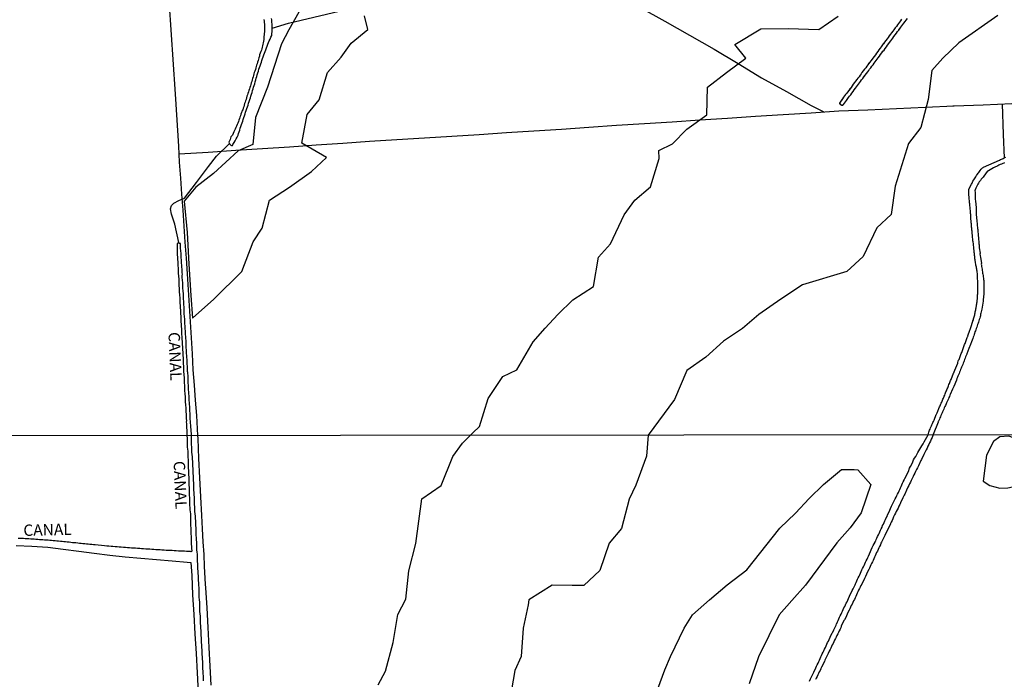
# Model space of a CAD drawing. Units: millimetres. Extents: x 187966 to 190375, y 1652117 to 1654891.
# Drawn here: x 188183 to 188399, y 1653173 to 1653318 of the extents above; entities that cross this region are included whole.
import ezdxf
from ezdxf.enums import TextEntityAlignment as Align

# ---------------------------------------------------------------- set-up
doc = ezdxf.new("R2010")
doc.units = ezdxf.units.MM
for name, color, linetype in [('V-BANHADO', 102, 'Continuous'), ('V-CANAL', 130, 'Continuous'), ('V-LOTE', 10, 'Continuous'), ('V-NOME_DOS_LOGRADOUROS', 7, 'Continuous'), ('V-REFERENCIA', 35, 'Continuous'), ('V-TESTADA', 5, 'Continuous'), ('V-VALETA', 6, 'Continuous'), ('X-LIMITE_1000', 7, 'Continuous')]:
    doc.layers.add(name, color=color, linetype=linetype)
doc.styles.get("Standard").update_dxf_attribs({"font": 'txt.shx', "height": 5})

msp = doc.modelspace()

# ---------------------------------------------------------------- linework, layer by layer
at = {"layer": 'V-BANHADO'}
for points in [[(188245.42, 1653321.52), (188242, 1653315.42), (188240.42, 1653312.33), (188237.32, 1653302.79), (188234.65, 1653296.18), (188234.07, 1653290.24), (188230.9, 1653288.82), (188225.47, 1653283.88), (188221.55, 1653280.87), (188219.04, 1653277.78), (188219.63, 1653270.92), (188220.05, 1653263.98), (188220.47, 1653257.04), (188220.81, 1653252.11), (188225.5, 1653256.29), (188231.69, 1653262.31), (188234.2, 1653268.83), (188236.13, 1653271.84), (188237.72, 1653278.03), (188242.15, 1653280.87), (188247, 1653284.3), (188250.26, 1653287.39), (188244.83, 1653290.49), (188246, 1653296.85), (188248.68, 1653300.03), (188250.52, 1653306.05), (188253.53, 1653309.39), (188255.71, 1653312.48), (188259.38, 1653315.49), (188258.63, 1653318.5)], [(188261.66, 1653171.54), (188263.25, 1653174.57), (188264.95, 1653180.89), (188265.95, 1653186.98), (188267.68, 1653190.38), (188268.38, 1653196.58), (188269.93, 1653202.6), (188271.22, 1653212.39), (188275.47, 1653215.34), (188278.02, 1653221.73), (188280.16, 1653224.61), (188282.41, 1653226.87), (188283.92, 1653228.29), (188285.76, 1653234.48), (188289.02, 1653239.25), (188292.07, 1653240.71), (188295.7, 1653246.9), (188298.33, 1653249.91), (188301.09, 1653252.88), (188304.39, 1653256.14), (188308.9, 1653259.07), (188310.07, 1653265.51), (188312.7, 1653268.44), (188315.67, 1653274.75), (188318.05, 1653277.97), (188321.43, 1653280.9), (188323.35, 1653287.17), (188323.31, 1653288.88), (188326.28, 1653290.39), (188329.46, 1653293.61), (188333.8, 1653296.75), (188334.01, 1653302.81), (188338.15, 1653306.03), (188342.37, 1653309.17), (188339.95, 1653312.22), (188345.67, 1653315.65), (188351.73, 1653315.73), (188358.46, 1653315.52), (188362.72, 1653318.4)], [(188397.79, 1653318.59), (188389.17, 1653312.55), (188385.72, 1653309.18), (188383.29, 1653306.51), (188382.43, 1653300.08), (188380.86, 1653293.96), (188378.12, 1653290.43), (188375.22, 1653281.1), (188374.35, 1653274.83), (188371.22, 1653271.93), (188368.16, 1653265.66), (188364.56, 1653262.37), (188354.84, 1653259.39), (188350.06, 1653256.25), (188345.28, 1653252.88), (188341.68, 1653249.82), (188337.53, 1653247), (188333.61, 1653243.55), (188329.46, 1653240.57), (188326.72, 1653234.22), (188320.98, 1653226.42), (188320.55, 1653221.8), (188318.27, 1653215.42), (188316.75, 1653212.36), (188315.12, 1653205.92), (188312.35, 1653202.64), (188310.36, 1653196.68), (188306.8, 1653193.37), (188304.26, 1653193.4), (188299.89, 1653193.47), (188294.76, 1653190.23), (188294.58, 1653189.12), (188293.5, 1653183.97), (188293.06, 1653177.79), (188291.67, 1653174.7), (188290.55, 1653168.35)], [(188376.63, 1653317.75), (188376.38, 1653317.39), (188376.16, 1653317.1), (188375.97, 1653316.84), (188375.72, 1653316.5), (188375.48, 1653316.18), (188375.2, 1653315.84), (188374.95, 1653315.45), (188374.71, 1653315.11), (188374.44, 1653314.79), (188374.2, 1653314.47), (188373.93, 1653314.13), (188373.67, 1653313.75), (188373.43, 1653313.41), (188373.16, 1653313.07), (188372.9, 1653312.7), (188372.65, 1653312.36), (188372.61, 1653312.32), (188372.16, 1653311.7), (188371.9, 1653311.36), (188371.62, 1653311.02), (188371.37, 1653310.64), (188371.09, 1653310.3), (188370.86, 1653309.96), (188370.6, 1653309.59), (188369.86, 1653308.62), (188369.64, 1653308.32), (188369.2, 1653307.72), (188368.96, 1653307.42), (188368.75, 1653307.1), (188368.45, 1653306.74), (188368.19, 1653306.4), (188367.92, 1653306.02), (188367.73, 1653305.72), (188367.53, 1653305.46), (188367.28, 1653305.12), (188367.02, 1653304.8), (188366.77, 1653304.48), (188366.51, 1653304.14), (188366.28, 1653303.82), (188366.02, 1653303.48), (188365.76, 1653303.14), (188365.51, 1653302.78), (188365.02, 1653302.12), (188364.77, 1653301.76), (188364.57, 1653301.48), (188364.32, 1653301.2), (188364.11, 1653300.9), (188363.87, 1653300.6), (188363.63, 1653300.26), (188362.95, 1653299.29), (188363.15, 1653299.11), (188363.49, 1653298.9), (188363.7, 1653298.86), (188363.83, 1653299.03), (188364.06, 1653299.33), (188364.28, 1653299.63), (188364.49, 1653299.88), (188364.96, 1653300.56), (188365.19, 1653300.82), (188365.45, 1653301.16), (188365.7, 1653301.5), (188365.96, 1653301.86), (188366.21, 1653302.2), (188366.49, 1653302.57), (188366.7, 1653302.86), (188366.92, 1653303.16), (188367.15, 1653303.46), (188367.37, 1653303.76), (188367.58, 1653304.06), (188367.85, 1653304.4), (188368.11, 1653304.76), (188368.64, 1653305.44), (188368.92, 1653305.8), (188369.2, 1653306.19), (188369.39, 1653306.49), (188369.58, 1653306.74), (188369.84, 1653307.08), (188370.09, 1653307.42), (188370.37, 1653307.74), (188370.6, 1653308.11), (188370.84, 1653308.4), (188371.05, 1653308.7), (188371.26, 1653309), (188371.5, 1653309.28), (188371.75, 1653309.64), (188372.01, 1653310), (188372.28, 1653310.34), (188372.52, 1653310.7), (188372.76, 1653310.98), (188373.01, 1653311.32), (188373.29, 1653311.66), (188373.54, 1653312.02), (188374.25, 1653313.01), (188374.46, 1653313.3), (188374.69, 1653313.58), (188374.95, 1653313.96), (188375.22, 1653314.32), (188375.5, 1653314.69), (188375.76, 1653315.03), (188376.01, 1653315.34), (188376.48, 1653315.99), (188376.68, 1653316.29), (188376.89, 1653316.58), (188377.12, 1653316.86), (188377.38, 1653317.22), (188377.63, 1653317.56), (188377.91, 1653317.9)], [(188322.28, 1653168.45), (188324.61, 1653174.82), (188325.82, 1653177.77), (188328.89, 1653184.02), (188330.66, 1653186.95), (188334.44, 1653190.21), (188338.33, 1653193.55), (188342.59, 1653196.78), (188349.87, 1653206), (188353.3, 1653209.29), (188356.29, 1653212.48), (188359.43, 1653215.59), (188363.43, 1653218.82), (188364.19, 1653218.86), (188364.57, 1653218.83), (188364.95, 1653218.83), (188365.29, 1653218.83), (188365.68, 1653218.83), (188366.22, 1653218.85)], [(188366.22, 1653218.85), (188366.98, 1653218.79), (188369.84, 1653215.59), (188367.75, 1653209.37), (188365.33, 1653206.02), (188362.42, 1653202.76), (188355.49, 1653193.47), (188352.54, 1653190.11), (188349.7, 1653186.9), (188345.17, 1653177.72), (188343.14, 1653171.75)]]:
    msp.add_lwpolyline(points, dxfattribs=at)
msp.add_lwpolyline([(188401.24, 1653225.77), (188400.17, 1653226.16), (188398.24, 1653226.01), (188396.85, 1653225.02), (188395.25, 1653222.01), (188394.57, 1653216.29), (188395.98, 1653215.35), (188398.18, 1653214.72), (188399.93, 1653214.85), (188401.02, 1653215.05), (188402.04, 1653215.87), (188401.97, 1653219.01), (188401.8, 1653222.24), (188401.54, 1653225.18)], close=True, dxfattribs=at)
at = {"layer": 'V-CANAL'}
for points in [[(188229.25, 1653291.89), (188229.09, 1653291.3), (188228.84, 1653290.72), (188229, 1653290.38), (188229.26, 1653290.05), (188229.42, 1653290.01), (188229.59, 1653290.04), (188229.72, 1653290.25), (188229.97, 1653290.68), (188230.2, 1653291.06), (188230.42, 1653291.45), (188230.63, 1653291.83), (188230.84, 1653292.25), (188230.95, 1653292.64), (188231.08, 1653293.02), (188231.2, 1653293.41), (188231.33, 1653293.79), (188231.48, 1653294.21), (188231.61, 1653294.6), (188231.74, 1653294.98), (188231.87, 1653295.37), (188231.99, 1653295.75), (188232.12, 1653296.17), (188232.25, 1653296.56), (188232.38, 1653296.94), (188232.5, 1653297.33), (188232.65, 1653297.71), (188232.8, 1653298.13), (188232.93, 1653298.52), (188233.06, 1653298.9), (188233.16, 1653299.29), (188233.29, 1653299.67), (188233.42, 1653300.09), (188233.55, 1653300.48), (188233.65, 1653300.86), (188233.78, 1653301.25), (188233.91, 1653301.63), (188234.04, 1653302.06), (188234.17, 1653302.44), (188234.27, 1653302.82), (188234.38, 1653303.21), (188234.51, 1653303.59), (188234.63, 1653304.02), (188234.74, 1653304.4), (188234.85, 1653304.78), (188234.95, 1653305.17), (188235.06, 1653305.55), (188235.19, 1653305.98), (188235.32, 1653306.36), (188235.44, 1653306.74), (188235.57, 1653307.13), (188235.7, 1653307.51), (188235.83, 1653307.94), (188235.96, 1653308.32), (188236.08, 1653308.7), (188236.21, 1653309.09), (188236.36, 1653309.47), (188236.51, 1653309.9), (188236.66, 1653310.28), (188236.81, 1653310.66), (188236.94, 1653311.05), (188237.11, 1653311.43), (188237.25, 1653311.86), (188237.38, 1653312.24), (188237.53, 1653312.62), (188237.7, 1653313.01), (188237.89, 1653313.39), (188238.04, 1653313.82), (188238.23, 1653314.2), (188238.3, 1653314.58), (188238.32, 1653314.97), (188238.32, 1653315.35), (188238.31, 1653316.75), (188238.3, 1653317.05), (188238.3, 1653317.35), (188238.28, 1653317.61), (188238.21, 1653317.91)], [(188236.53, 1653317.69), (188236.57, 1653317.35), (188236.61, 1653317.01), (188236.64, 1653316.67), (188236.64, 1653316.33), (188236.66, 1653315.99), (188236.66, 1653315.65), (188236.64, 1653315.31), (188236.64, 1653314.97), (188236.61, 1653314.62), (188236.59, 1653314.28), (188236.53, 1653313.94), (188236.51, 1653313.6), (188236.49, 1653313.26), (188236.4, 1653312.92), (188236.36, 1653312.58), (188236.27, 1653312.24), (188236.23, 1653311.9), (188236.13, 1653311.6), (188236.04, 1653311.26), (188235.98, 1653310.96), (188235.85, 1653310.62), (188235.72, 1653310.28), (188235.59, 1653309.94), (188235.53, 1653309.64), (188235.44, 1653309.3), (188235.34, 1653309), (188235.23, 1653308.66), (188235.15, 1653308.32), (188235.06, 1653307.98), (188234.93, 1653307.68), (188234.85, 1653307.34), (188234.76, 1653307.04), (188234.65, 1653306.7), (188234.55, 1653306.36), (188234.42, 1653306.02), (188234.34, 1653305.72), (188234.25, 1653305.38), (188234.25, 1653305.38), (188234.17, 1653305.08), (188234.04, 1653304.74), (188233.95, 1653304.4), (188233.85, 1653304.06), (188233.76, 1653303.76), (188233.65, 1653303.42), (188233.55, 1653303.12), (188233.44, 1653302.78), (188233.34, 1653302.44), (188233.23, 1653302.1), (188233.14, 1653301.8), (188233.02, 1653301.46), (188232.93, 1653301.16), (188232.8, 1653300.82), (188232.72, 1653300.48), (188232.59, 1653300.14), (188232.5, 1653299.84), (188232.38, 1653299.5), (188232.27, 1653299.2), (188232.16, 1653298.86), (188232.08, 1653298.52), (188231.95, 1653298.18), (188231.87, 1653297.88), (188231.71, 1653297.54), (188231.61, 1653297.24), (188231.48, 1653296.9), (188231.35, 1653296.56), (188231.25, 1653296.22), (188231.14, 1653295.92), (188230.99, 1653295.58), (188230.91, 1653295.28), (188230.76, 1653294.94), (188230.65, 1653294.6), (188230.52, 1653294.26), (188230.37, 1653293.96), (188230.2, 1653293.62), (188230.06, 1653293.32), (188229.91, 1653292.98), (188229.75, 1653292.64), (188229.59, 1653292.3), (188229.25, 1653291.89)], [(188376.63, 1653317.75), (188376.38, 1653317.39), (188376.16, 1653317.1), (188375.97, 1653316.84), (188375.72, 1653316.5), (188375.48, 1653316.18), (188375.2, 1653315.84), (188374.95, 1653315.45), (188374.71, 1653315.11), (188374.44, 1653314.79), (188374.2, 1653314.47), (188373.93, 1653314.13), (188373.67, 1653313.75), (188373.43, 1653313.41), (188373.16, 1653313.07), (188372.9, 1653312.7), (188372.65, 1653312.36), (188372.61, 1653312.32), (188372.16, 1653311.7), (188371.9, 1653311.36), (188371.62, 1653311.02), (188371.37, 1653310.64), (188371.09, 1653310.3), (188370.86, 1653309.96), (188370.6, 1653309.59), (188370.54, 1653309.51), (188369.86, 1653308.62), (188369.64, 1653308.32), (188369.43, 1653308.08), (188369.2, 1653307.72), (188368.96, 1653307.42), (188368.75, 1653307.1), (188368.45, 1653306.74), (188368.19, 1653306.4), (188367.92, 1653306.02), (188367.73, 1653305.72), (188367.53, 1653305.46), (188367.28, 1653305.12), (188367.02, 1653304.8), (188366.77, 1653304.48), (188366.51, 1653304.14), (188366.28, 1653303.82), (188366.02, 1653303.48), (188365.76, 1653303.14), (188365.51, 1653302.78), (188365.28, 1653302.46), (188365.02, 1653302.12), (188364.77, 1653301.76), (188364.57, 1653301.48), (188364.32, 1653301.2), (188364.11, 1653300.9), (188363.87, 1653300.6), (188363.63, 1653300.26), (188363.57, 1653300.16), (188362.95, 1653299.29), (188362.95, 1653299.22), (188363.15, 1653299.11), (188363.3, 1653299.05), (188363.49, 1653298.9), (188363.7, 1653298.86), (188363.74, 1653298.92), (188363.79, 1653298.98), (188363.81, 1653299), (188363.83, 1653299.03), (188364.06, 1653299.33), (188364.28, 1653299.63), (188364.49, 1653299.88), (188364.5, 1653299.92), (188364.96, 1653300.56), (188365.19, 1653300.82), (188365.45, 1653301.16), (188365.7, 1653301.5), (188365.96, 1653301.86), (188366.21, 1653302.2), (188366.49, 1653302.57), (188366.7, 1653302.86), (188366.92, 1653303.16), (188367.15, 1653303.46), (188367.37, 1653303.76), (188367.58, 1653304.06), (188367.85, 1653304.4), (188368.11, 1653304.76), (188368.36, 1653305.1), (188368.64, 1653305.44), (188368.92, 1653305.8), (188369.2, 1653306.19), (188369.39, 1653306.49), (188369.58, 1653306.74), (188369.84, 1653307.08), (188370.09, 1653307.42), (188370.37, 1653307.74), (188370.6, 1653308.11), (188370.84, 1653308.4), (188371.05, 1653308.7), (188371.26, 1653309), (188371.5, 1653309.28), (188371.75, 1653309.64), (188372.01, 1653310), (188372.01, 1653310), (188372.28, 1653310.34), (188372.52, 1653310.7), (188372.76, 1653310.98), (188373.01, 1653311.32), (188373.29, 1653311.66), (188373.54, 1653312.02), (188373.58, 1653312.11), (188374.25, 1653313.01), (188374.46, 1653313.3), (188374.69, 1653313.58), (188374.95, 1653313.96), (188375.22, 1653314.32), (188375.5, 1653314.69), (188375.76, 1653315.03), (188376.01, 1653315.34), (188376.04, 1653315.39), (188376.48, 1653315.99), (188376.68, 1653316.29), (188376.89, 1653316.58), (188377.12, 1653316.86), (188377.38, 1653317.22), (188377.63, 1653317.56), (188377.91, 1653317.9)], [(188223.27, 1653172.45), (188223.25, 1653172.96), (188223.25, 1653173.47), (188223.19, 1653174.02), (188223.16, 1653174.53), (188223.14, 1653175.04), (188223.12, 1653175.55), (188223.12, 1653176.1), (188223.08, 1653176.66), (188223.04, 1653177.17), (188223.04, 1653177.68), (188222.99, 1653178.19), (188222.99, 1653178.74), (188222.95, 1653179.25), (188222.91, 1653179.76), (188222.91, 1653180.31), (188222.84, 1653180.83), (188222.82, 1653181.38), (188222.78, 1653181.89), (188222.74, 1653182.4), (188222.74, 1653182.91), (188222.72, 1653183.46), (188222.7, 1653184.02), (188222.67, 1653184.53), (188222.61, 1653185.04), (188222.61, 1653185.55), (188222.59, 1653186.1), (188222.57, 1653186.61), (188222.53, 1653187.12), (188222.48, 1653187.63), (188222.48, 1653188.18), (188222.46, 1653188.69), (188222.44, 1653189.2), (188222.44, 1653189.72), (188222.38, 1653190.23), (188222.33, 1653190.78), (188222.33, 1653191.29), (188222.31, 1653191.8), (188222.31, 1653192.31), (188222.27, 1653192.86), (188222.23, 1653193.42), (188222.23, 1653193.93), (188222.19, 1653194.44), (188222.14, 1653194.95), (188222.12, 1653195.5), (188222.08, 1653196.01), (188222.06, 1653196.52), (188222.04, 1653197.03), (188222.01, 1653197.58), (188221.99, 1653198.14), (188221.95, 1653198.65), (188221.93, 1653199.16), (188221.91, 1653199.67), (188221.91, 1653200.22), (188221.87, 1653200.73), (188221.82, 1653201.24), (188221.8, 1653201.79), (188221.78, 1653202.31), (188221.76, 1653202.86), (188221.74, 1653203.37), (188221.69, 1653203.88), (188221.67, 1653204.39), (188221.67, 1653204.94), (188221.63, 1653205.5), (188221.63, 1653206.01), (188221.59, 1653206.52), (188221.55, 1653207.03), (188221.55, 1653207.58), (188221.48, 1653208.09), (188221.46, 1653208.6), (188221.42, 1653209.11), (188221.38, 1653209.66), (188221.36, 1653210.17), (188221.36, 1653210.68), (188221.31, 1653211.2), (188221.29, 1653211.71), (188221.29, 1653212.26), (188221.25, 1653212.77), (188221.21, 1653213.28), (188221.21, 1653213.79), (188221.16, 1653214.34), (188221.16, 1653214.9), (188221.1, 1653215.41), (188221.1, 1653215.92), (188221.08, 1653216.43), (188221.06, 1653216.98), (188221.02, 1653217.49), (188220.99, 1653218), (188220.97, 1653218.51), (188220.97, 1653219.06), (188220.93, 1653219.57), (188220.89, 1653220.08), (188220.89, 1653220.6), (188220.85, 1653221.11), (188220.82, 1653221.66), (188220.76, 1653222.17), (188220.72, 1653222.68), (188220.7, 1653223.19), (188220.68, 1653223.74), (188220.62, 1653224.31), (188220.6, 1653226.31), (188220.53, 1653227.74), (188220.47, 1653228.08), (188220.45, 1653228.38), (188220.45, 1653228.64), (188220.42, 1653228.94), (188220.4, 1653229.24), (188220.36, 1653229.53), (188220.34, 1653229.83), (188220.32, 1653230.13), (188220.32, 1653230.43), (188220.34, 1653230.73), (188220.34, 1653231.02), (188220.32, 1653231.28), (188220.28, 1653231.58), (188220.25, 1653231.88), (188220.23, 1653232.18), (188220.23, 1653232.47), (188220.23, 1653232.77), (188220.21, 1653233.07), (188220.19, 1653233.37), (188220.15, 1653233.67), (188220.13, 1653233.96), (188220.13, 1653234.26), (188220.11, 1653234.52), (188220.11, 1653234.82), (188220.08, 1653235.12), (188220.06, 1653235.41), (188220.02, 1653235.71), (188220, 1653236.01), (188219.98, 1653236.31), (188219.98, 1653236.61), (188219.98, 1653236.9), (188219.95, 1653237.16), (188219.93, 1653237.46), (188219.89, 1653237.76), (188219.87, 1653238.06), (188219.87, 1653238.35), (188219.89, 1653238.65), (188219.89, 1653238.95), (188219.87, 1653239.25), (188219.85, 1653239.55), (188219.81, 1653239.85), (188219.78, 1653240.14), (188219.76, 1653240.4), (188219.76, 1653240.7), (188219.76, 1653241), (188219.72, 1653241.29), (188219.72, 1653241.59), (188219.7, 1653241.89), (188219.68, 1653242.19), (188219.64, 1653242.49), (188219.64, 1653242.79), (188219.64, 1653243.08), (188219.59, 1653243.38), (188219.57, 1653243.68), (188219.57, 1653243.98), (188219.53, 1653244.28), (188219.51, 1653244.57), (188219.51, 1653244.87), (188219.51, 1653245.17), (188219.47, 1653245.47), (188219.45, 1653245.77), (188219.44, 1653246.07), (188219.42, 1653246.36), (188219.42, 1653246.66), (188219.42, 1653246.96), (188219.42, 1653247.26), (188219.38, 1653247.56), (188219.36, 1653247.86), (188219.34, 1653248.15), (188219.32, 1653248.45), (188219.3, 1653248.75), (188219.3, 1653249.05), (188219.3, 1653249.35), (188219.25, 1653249.65), (188219.23, 1653249.94), (188219.21, 1653250.2), (188219.19, 1653250.5), (188219.17, 1653250.8), (188219.17, 1653251.09), (188219.17, 1653251.39), (188219.12, 1653251.69), (188219.12, 1653251.99), (188219.08, 1653252.29), (188219.06, 1653252.59), (188219.04, 1653252.88), (188219.04, 1653253.18), (188219.04, 1653253.48), (188219.02, 1653253.78), (188219.04, 1653254.08), (188219, 1653254.37), (188218.97, 1653254.67), (188218.95, 1653254.97), (188218.95, 1653255.27), (188218.95, 1653255.57), (188218.91, 1653255.87), (188218.89, 1653256.16), (188218.87, 1653256.46), (188218.85, 1653256.72), (188218.83, 1653257.02), (188218.83, 1653257.02), (188218.83, 1653257.31), (188218.83, 1653257.61), (188218.8, 1653257.91), (188218.78, 1653258.21), (188218.74, 1653258.51), (188218.72, 1653258.81), (188218.7, 1653259.1), (188218.7, 1653259.36), (188218.7, 1653259.66), (188218.68, 1653259.96), (188218.64, 1653260.26), (188218.61, 1653260.55), (188218.59, 1653260.85), (188218.57, 1653261.15), (188218.59, 1653261.45), (188218.61, 1653261.75), (188218.57, 1653262.04), (188218.55, 1653262.34), (188218.53, 1653262.6), (188218.53, 1653262.9), (188218.49, 1653263.2), (188218.49, 1653263.49), (188218.49, 1653263.79), (188218.44, 1653264.09), (188218.42, 1653264.39), (188218.42, 1653264.69), (188218.4, 1653264.98), (188218.36, 1653265.24), (188218.36, 1653265.54), (188218.36, 1653265.84), (188218.32, 1653266.14), (188218.32, 1653266.43), (188218.27, 1653266.73), (188218.25, 1653267.03), (188218.23, 1653267.33), (188218.23, 1653267.63), (188218.23, 1653267.92), (188218.19, 1653268.22), (188218.17, 1653268.47), (188218.04, 1653268.52), (188217.89, 1653268.5), (188217.87, 1653268.56), (188217.89, 1653268.58), (188217.8, 1653268.67), (188217.44, 1653268.42), (188217.48, 1653266.66), (188217.46, 1653266.31), (188217.48, 1653265.96), (188217.51, 1653265.58), (188217.55, 1653265.24), (188217.57, 1653264.9), (188217.59, 1653264.56), (188217.59, 1653264.22), (188217.59, 1653263.88), (188217.63, 1653263.54), (188217.66, 1653263.2), (188217.68, 1653262.85), (188217.72, 1653262.51), (188217.72, 1653262.17), (188217.72, 1653261.83), (188217.76, 1653261.49), (188217.78, 1653261.15), (188217.8, 1653260.81), (188217.85, 1653260.47), (188217.8, 1653260.13), (188217.8, 1653259.79), (188217.85, 1653259.45), (188217.85, 1653259.1), (188217.89, 1653258.76), (188217.93, 1653258.38), (188217.93, 1653258.04), (188217.93, 1653257.7), (188217.95, 1653257.36), (188217.97, 1653257.02), (188218.02, 1653256.68), (188218.04, 1653256.33), (188218.06, 1653255.99), (188218.06, 1653255.65), (188218.08, 1653255.31), (188218.1, 1653254.97), (188218.14, 1653254.63), (188218.16, 1653254.29), (188218.19, 1653253.95), (188218.19, 1653253.61), (188218.21, 1653253.27), (188218.23, 1653252.93), (188218.25, 1653252.59), (188218.25, 1653252.24), (188218.27, 1653251.86), (188218.27, 1653251.52), (188218.27, 1653251.18), (188218.32, 1653250.84), (188218.34, 1653250.5), (188218.36, 1653250.16), (188218.4, 1653249.82), (188218.4, 1653249.47), (188218.4, 1653249.13), (188218.42, 1653248.79), (188218.44, 1653248.45), (188218.49, 1653248.11), (188218.49, 1653248.11), (188218.49, 1653247.77), (188218.65, 1653245.47), (188218.75, 1653243.04), (188218.85, 1653240.62), (188218.89, 1653240.23), (188218.91, 1653239.85), (188218.95, 1653239.5), (188218.97, 1653239.16), (188219, 1653238.78), (188219, 1653238.44), (188219.02, 1653238.1), (188219.04, 1653237.76), (188219.08, 1653237.42), (188219.06, 1653237.08), (188219.08, 1653236.73), (188219.08, 1653236.39), (188219.1, 1653236.01), (188219.12, 1653235.67), (188219.17, 1653235.29), (188219.19, 1653234.94), (188219.21, 1653234.6), (188219.21, 1653234.22), (188219.23, 1653233.88), (188219.25, 1653233.54), (188219.3, 1653233.2), (188219.32, 1653232.86), (188219.34, 1653232.52), (188219.34, 1653232.18), (188219.36, 1653231.83), (188219.38, 1653231.45), (188219.42, 1653231.11), (188219.44, 1653230.73), (188219.47, 1653230.39), (188219.47, 1653230), (188219.49, 1653229.62), (188219.47, 1653229.28), (188219.51, 1653228.94), (188219.53, 1653228.6), (188219.55, 1653228.26), (188219.55, 1653227.91), (188219.57, 1653227.53), (188219.59, 1653227.19), (188219.58, 1653226.31), (188219.66, 1653225.66), (188219.66, 1653225.19), (188219.66, 1653224.72), (188219.68, 1653224.25), (188219.68, 1653223.79), (188219.72, 1653223.32), (188219.78, 1653222.85), (188219.8, 1653222.42), (188219.8, 1653222.42), (188219.8, 1653221.96), (188219.83, 1653221.49), (188219.85, 1653221.06), (188219.85, 1653220.6), (188219.87, 1653220.13), (188219.89, 1653219.83), (188219.88, 1653219.63), (188220, 1653216.64), (188220.12, 1653213.62), (188220.12, 1653213.15), (188220.16, 1653212.68), (188220.14, 1653212.26), (188220.16, 1653211.83), (188220.21, 1653211.37), (188220.21, 1653210.94), (188220.23, 1653210.47), (188220.25, 1653210), (188220.29, 1653209.58), (188220.36, 1653209.15), (188220.36, 1653208.69), (188220.36, 1653208.26), (188220.4, 1653207.79), (188220.4, 1653207.32), (188220.4, 1653206.9), (188220.42, 1653206.47), (188220.44, 1653206.01), (188220.48, 1653205.58), (188220.48, 1653205.11), (188220.48, 1653204.64), (188220.53, 1653204.22), (188220.53, 1653203.79), (188220.53, 1653203.33), (188220.53, 1653202.9), (188220.57, 1653202.43), (188220.61, 1653201.97), (188220.61, 1653201.54), (188220.67, 1653200.9), (188220.55, 1653200.79), (188220.42, 1653200.86), (188219.95, 1653200.84), (188219.49, 1653200.84), (188219.06, 1653200.88), (188218.63, 1653200.88), (188218.17, 1653200.92), (188217.74, 1653200.94), (188217.27, 1653200.96), (188216.81, 1653201.01), (188216.38, 1653201.03), (188215.95, 1653201.05), (188215.49, 1653201.07), (188215.06, 1653201.09), (188214.59, 1653201.13), (188214.13, 1653201.15), (188213.7, 1653201.2), (188213.23, 1653201.22), (188212.76, 1653201.24), (188212.34, 1653201.26), (188211.91, 1653201.3), (188211.45, 1653201.32), (188211.02, 1653201.35), (188210.55, 1653201.39), (188210.09, 1653201.41), (188209.66, 1653201.43), (188209.23, 1653201.47), (188208.77, 1653201.49), (188208.34, 1653201.54), (188207.87, 1653201.56), (188207.41, 1653201.6), (188206.98, 1653201.62), (188206.55, 1653201.66), (188206.09, 1653201.69), (188205.66, 1653201.73), (188205.19, 1653201.77), (188204.73, 1653201.79), (188204.3, 1653201.84), (188203.83, 1653201.88), (188203.36, 1653201.92), (188202.94, 1653201.94), (188202.47, 1653201.99), (188202, 1653202.03), (188201.51, 1653202.09), (188199.45, 1653202.28), (188199.07, 1653202.3), (188198.69, 1653202.37), (188198.3, 1653202.39), (188197.92, 1653202.43), (188197.54, 1653202.45), (188197.15, 1653202.5), (188196.77, 1653202.54), (188196.39, 1653202.58), (188196.01, 1653202.62), (188195.62, 1653202.64), (188195.24, 1653202.71), (188194.86, 1653202.73), (188194.47, 1653202.75), (188194.09, 1653202.81), (188193.71, 1653202.86), (188193.33, 1653202.9), (188192.94, 1653202.94), (188192.56, 1653202.99), (188192.56, 1653202.99), (188192.18, 1653203.03), (188191.8, 1653203.07), (188191.41, 1653203.09), (188191.03, 1653203.13), (188190.65, 1653203.18), (188190.26, 1653203.22), (188189.88, 1653203.24), (188189.5, 1653203.26), (188189.12, 1653203.3), (188188.73, 1653203.35), (188188.35, 1653203.35), (188187.97, 1653203.37), (188187.58, 1653203.41), (188187.2, 1653203.43), (188186.82, 1653203.45), (188186.44, 1653203.47), (188186.05, 1653203.54), (188185.67, 1653203.54), (188185.29, 1653203.58), (188184.9, 1653203.6), (188184.52, 1653203.6), (188184.1, 1653203.64), (188183.71, 1653203.66), (188183.33, 1653203.69), (188182.95, 1653203.71), (188182.57, 1653203.73)], [(188182.08, 1653202.16), (188185.55, 1653202.01), (188189.02, 1653201.78), (188192.43, 1653201.36), (188195.86, 1653200.94), (188199.25, 1653200.48), (188202.64, 1653200.02), (188206.07, 1653199.68), (188209.5, 1653199.38), (188212.93, 1653199.08), (188216.34, 1653198.78), (188219.69, 1653198.48), (188220.44, 1653198.39), (188220.69, 1653195.58), (188220.86, 1653191.3), (188221.13, 1653187.02), (188221.38, 1653182.74), (188221.61, 1653178.46), (188221.84, 1653174.18), (188222.07, 1653169.9)]]:
    msp.add_lwpolyline(points, dxfattribs=at)
at = {"layer": 'V-LOTE'}
for points in [[(188222.01, 1653226.31), (188221.76, 1653230.71), (188221.51, 1653234.05), (188221.26, 1653237.39), (188221.01, 1653240.73), (188220.8, 1653244.24), (188220.59, 1653247.75), (188220.38, 1653251.26), (188220.17, 1653254.77), (188219.96, 1653258.28), (188219.75, 1653261.79), (188219.5, 1653265.3), (188219.25, 1653268.81), (188219, 1653272.32), (188218.75, 1653275.83), (188218.5, 1653279.34), (188218.25, 1653282.85), (188218, 1653286.36), (188217.83, 1653289.87), (188217.62, 1653293.34), (188217.41, 1653296.77), (188217.2, 1653300.2), (188216.95, 1653303.46), (188216.7, 1653306.72), (188216.53, 1653309.98), (188216.28, 1653313.24), (188216.11, 1653316.5), (188215.86, 1653319.76)], [(188217.91, 1653288.16), (188224.26, 1653288.52), (188230.32, 1653288.96), (188236.25, 1653289.34), (188242.12, 1653289.74), (188247.99, 1653290.14), (188253.86, 1653290.54), (188259.73, 1653290.94), (188265.75, 1653291.32), (188271.77, 1653291.7), (188277.79, 1653292.08), (188283.81, 1653292.46), (188289.83, 1653292.84), (188295.85, 1653293.22), (188301.87, 1653293.6), (188307.91, 1653294.06), (188314.01, 1653294.44), (188320.11, 1653294.82), (188326.21, 1653295.22), (188332.31, 1653295.62), (188338.41, 1653296.02), (188344.51, 1653296.42), (188350.63, 1653296.82), (188356.75, 1653297.22), (188362.87, 1653297.62), (188369.18, 1653297.83), (188375.49, 1653298.14), (188381.8, 1653298.45), (188388.17, 1653298.7), (188394.54, 1653298.95), (188400.85, 1653299.26)], [(188398.7, 1653299.15), (188398.95, 1653292.44), (188399.17, 1653287.28)], [(188223.5, 1653197.56), (188223.4, 1653200.21), (188223.19, 1653202.98), (188223.02, 1653205.85), (188222.85, 1653208.72), (188222.68, 1653212.88), (188222.43, 1653217.04), (188222.22, 1653221.3), (188222.05, 1653225.64), (188222.01, 1653226.31)], [(188224.93, 1653171.52), (188224.72, 1653175.64), (188224.51, 1653179.76), (188224.26, 1653184.13), (188224.03, 1653188.5), (188223.76, 1653192.87), (188223.72, 1653193.69), (188223.5, 1653197.56)]]:
    msp.add_lwpolyline(points, dxfattribs=at)
at = {"layer": 'V-REFERENCIA'}
for points in [[(188356.36, 1653172.36), (188356.59, 1653172.87), (188357.04, 1653173.78), (188357.32, 1653174.32), (188357.77, 1653175.27), (188357.95, 1653175.64), (188358.1, 1653175.98), (188358.27, 1653176.32), (188358.42, 1653176.66), (188358.59, 1653177), (188358.74, 1653177.34), (188358.89, 1653177.68), (188359.04, 1653178.02), (188359.19, 1653178.36), (188359.36, 1653178.7), (188359.51, 1653179.04), (188359.7, 1653179.42), (188359.87, 1653179.76), (188360.04, 1653180.14), (188360.21, 1653180.49), (188360.38, 1653180.83), (188360.53, 1653181.17), (188360.7, 1653181.51), (188360.95, 1653182.02), (188361.38, 1653182.99), (188361.53, 1653183.1), (188361.53, 1653183.12), (188361.74, 1653183.63), (188362.02, 1653184.22), (188362.23, 1653184.69), (188362.34, 1653184.93), (188362.38, 1653185.04), (188362.38, 1653185.04), (188362.53, 1653185.38), (188362.68, 1653185.72), (188362.84, 1653186.06), (188362.99, 1653186.4), (188363.16, 1653186.74), (188363.34, 1653187.08), (188363.48, 1653187.42), (188363.66, 1653187.76), (188363.8, 1653188.1), (188363.97, 1653188.44), (188364.12, 1653188.78), (188364.29, 1653189.12), (188364.46, 1653189.46), (188364.63, 1653189.8), (188364.8, 1653190.18), (188364.97, 1653190.52), (188365.21, 1653191.05), (188365.78, 1653192.29), (188365.95, 1653192.61), (188366.39, 1653193.54), (188366.49, 1653193.73), (188366.63, 1653194.05), (188366.78, 1653194.39), (188366.95, 1653194.73), (188367.1, 1653195.07), (188367.27, 1653195.41), (188367.42, 1653195.75), (188367.57, 1653196.1), (188367.72, 1653196.44), (188367.89, 1653196.78), (188368.06, 1653197.12), (188368.23, 1653197.46), (188368.38, 1653197.8), (188368.54, 1653198.14), (188368.69, 1653198.48), (188368.86, 1653198.82), (188369.03, 1653199.16), (188369.18, 1653199.5), (188369.36, 1653199.84), (188369.57, 1653200.35), (188370.16, 1653201.69), (188370.4, 1653202.14), (188370.82, 1653202.86), (188370.82, 1653203.03), (188370.93, 1653203.22), (188371.03, 1653203.45), (188371.18, 1653203.79), (188371.35, 1653204.13), (188371.52, 1653204.47), (188371.69, 1653204.81), (188371.84, 1653205.16), (188371.99, 1653205.5), (188372.14, 1653205.84), (188372.33, 1653206.18), (188372.46, 1653206.52), (188372.63, 1653206.86), (188372.8, 1653207.2), (188372.97, 1653207.54), (188373.1, 1653207.88), (188373.25, 1653208.22), (188373.42, 1653208.56), (188373.56, 1653208.9), (188373.82, 1653209.41), (188374.44, 1653210.79), (188374.58, 1653211.09), (188375.14, 1653212.28), (188375.22, 1653212.43), (188375.41, 1653212.77), (188375.59, 1653213.11), (188375.73, 1653213.45), (188375.91, 1653213.79), (188376.08, 1653214.13), (188376.24, 1653214.47), (188376.39, 1653214.81), (188376.56, 1653215.15), (188376.71, 1653215.49), (188376.84, 1653215.83), (188376.99, 1653216.17), (188377.16, 1653216.51), (188377.2, 1653216.63), (188377.29, 1653216.7), (188377.3, 1653216.89), (188378.11, 1653218.42), (188378.37, 1653219.13), (188378.58, 1653219.53), (188379.08, 1653220.49), (188379.11, 1653220.55), (188379.24, 1653220.94), (188379.48, 1653221.32), (188379.73, 1653221.74), (188379.97, 1653222.13), (188380.22, 1653222.55), (188380.43, 1653222.93), (188380.62, 1653223.32), (188380.84, 1653223.7), (188381.09, 1653224.08), (188381.35, 1653224.51), (188381.48, 1653224.78), (188381.58, 1653224.94), (188382.43, 1653226.49), (188382.6, 1653227.06), (188382.68, 1653227.28), (188382.77, 1653227.49), (188382.87, 1653227.74), (188382.98, 1653228.02), (188383.11, 1653228.26), (188383.17, 1653228.47), (188383.28, 1653228.68), (188383.4, 1653228.94), (188383.51, 1653229.15), (188383.6, 1653229.4), (188383.75, 1653229.66), (188384.24, 1653230.92), (188384.32, 1653231.04), (188384.43, 1653231.3), (188384.96, 1653232.58), (188385.07, 1653232.81), (188385.17, 1653233.03), (188385.24, 1653233.24), (188385.34, 1653233.45), (188385.45, 1653233.67), (188385.54, 1653233.88), (188385.62, 1653234.09), (188385.71, 1653234.31), (188385.81, 1653234.52), (188385.9, 1653234.77), (188386, 1653234.99), (188386.09, 1653235.2), (188386.22, 1653235.46), (188386.26, 1653235.67), (188386.37, 1653235.88), (188386.47, 1653236.14), (188386.56, 1653236.35), (188386.64, 1653236.56), (188386.64, 1653236.56), (188386.77, 1653236.82), (188386.86, 1653237.03), (188386.92, 1653237.25), (188387.03, 1653237.5), (188387.13, 1653237.71), (188387.24, 1653237.93), (188387.32, 1653238.18), (188387.39, 1653238.39), (188387.5, 1653238.65), (188388.03, 1653239.99), (188388.09, 1653240.1), (188388.18, 1653240.31), (188388.3, 1653240.65), (188388.95, 1653242.17), (188388.99, 1653242.36), (188389.07, 1653242.61), (188389.16, 1653242.83), (188389.26, 1653243.04), (188389.33, 1653243.25), (188389.41, 1653243.47), (188389.48, 1653243.68), (188389.58, 1653243.89), (188389.67, 1653244.11), (188389.71, 1653244.32), (188389.84, 1653244.57), (188389.92, 1653244.79), (188389.99, 1653245), (188390.07, 1653245.21), (188390.16, 1653245.43), (188390.22, 1653245.64), (188390.31, 1653245.85), (188390.37, 1653246.07), (188390.48, 1653246.28), (188390.56, 1653246.53), (188390.65, 1653246.75), (188390.73, 1653246.96), (188390.82, 1653247.17), (188390.86, 1653247.39), (188390.95, 1653247.6), (188391.03, 1653247.81), (188391.08, 1653247.98), (188391.14, 1653248.04), (188391.18, 1653248.2), (188391.65, 1653249.45), (188391.69, 1653249.6), (188391.76, 1653249.83), (188391.86, 1653250.07), (188392.25, 1653251.41), (188392.31, 1653251.52), (188392.4, 1653251.73), (188392.44, 1653251.95), (188392.52, 1653252.16), (188392.57, 1653252.37), (188392.63, 1653252.59), (188392.69, 1653252.8), (188392.72, 1653253.05), (188392.78, 1653253.27), (188392.82, 1653253.48), (188392.89, 1653253.69), (188392.91, 1653253.91), (188392.95, 1653254.12), (188393.01, 1653254.33), (188393.03, 1653254.55), (188393.08, 1653254.76), (188393.1, 1653255.01), (188393.14, 1653255.23), (188393.16, 1653255.44), (188393.21, 1653255.65), (188393.23, 1653255.87), (188393.25, 1653256.08), (188393.27, 1653256.29), (188393.29, 1653256.51), (188393.31, 1653256.72), (188393.33, 1653256.97), (188393.33, 1653257.19), (188393.36, 1653257.4), (188393.36, 1653257.74), (188393.38, 1653259.34), (188393.38, 1653259.36), (188393.38, 1653259.7), (188393.3, 1653261.3), (188393.31, 1653261.45), (188393.29, 1653261.7), (188393.27, 1653261.92), (188393.25, 1653262.17), (188393.21, 1653262.39), (188393.14, 1653262.6), (188393.12, 1653262.85), (188393.08, 1653263.07), (188393.06, 1653263.28), (188392.99, 1653263.54), (188392.95, 1653263.75), (188392.95, 1653263.96), (188392.89, 1653264.22), (188392.86, 1653264.43), (188392.82, 1653264.64), (188392.8, 1653264.9), (188392.74, 1653265.11), (188392.74, 1653265.37), (188392.69, 1653265.62), (188392.69, 1653265.62), (188392.67, 1653265.84), (188392.63, 1653266.09), (188392.61, 1653266.31), (188392.57, 1653266.52), (188392.57, 1653266.77), (188392.55, 1653266.99), (188392.52, 1653267.2), (188392.48, 1653267.54), (188392.32, 1653268.97), (188392.31, 1653268.99), (188392.29, 1653269.25), (188392.27, 1653269.5), (188392.23, 1653269.84), (188392.12, 1653271.23), (188392.08, 1653271.42), (188392.03, 1653271.63), (188392.03, 1653271.84), (188392.01, 1653272.1), (188391.97, 1653272.31), (188391.97, 1653272.57), (188391.95, 1653272.82), (188391.91, 1653273.04), (188391.88, 1653273.29), (188391.88, 1653273.51), (188391.86, 1653273.65), (188391.84, 1653273.72), (188391.84, 1653273.98), (188391.84, 1653274.19), (188391.82, 1653274.4), (188391.8, 1653274.66), (188391.8, 1653274.87), (188391.76, 1653275.08), (188391.76, 1653275.34), (188391.74, 1653275.55), (188391.74, 1653275.76), (188391.69, 1653276.02), (188391.67, 1653276.23), (188391.67, 1653276.49), (188391.63, 1653276.74), (188391.63, 1653276.96), (188391.61, 1653277.21), (188391.57, 1653277.43), (188391.57, 1653277.64), (188391.54, 1653277.9), (188391.5, 1653278.24), (188391.42, 1653279.62), (188391.4, 1653279.86), (188391.37, 1653280.07), (188391.42, 1653280.43), (188391.99, 1653281.54), (188392.1, 1653281.77), (188392.18, 1653281.99), (188392.31, 1653282.2), (188392.48, 1653282.45), (188392.61, 1653282.67), (188392.8, 1653282.94), (188392.93, 1653283.14), (188393.1, 1653283.41), (188393.29, 1653283.69), (188393.46, 1653283.9), (188393.59, 1653284.07), (188393.76, 1653284.29), (188393.91, 1653284.54), (188394.1, 1653284.78), (188394.23, 1653284.94), (188394.4, 1653285.07), (188394.53, 1653285.18), (188394.63, 1653285.25), (188398.17, 1653286.82), (188398.37, 1653286.92), (188398.58, 1653287.01), (188398.77, 1653287.09), (188398.96, 1653287.18), (188399.18, 1653287.28), (188399.49, 1653287.42)], [(188399.22, 1653286.24), (188399.05, 1653286.16), (188398.83, 1653286.07), (188398.58, 1653285.94), (188398.3, 1653285.82), (188398.02, 1653285.67), (188397.77, 1653285.56), (188397.51, 1653285.43), (188397.22, 1653285.3), (188396.79, 1653285.09), (188395.74, 1653284.48), (188395.68, 1653284.45), (188395.51, 1653284.35), (188395.19, 1653284.01), (188394.51, 1653283.07), (188394.29, 1653282.86), (188394.08, 1653282.58), (188393.93, 1653282.33), (188393.7, 1653282.03), (188393.55, 1653281.77), (188393.4, 1653281.52), (188393.21, 1653281.22), (188393.08, 1653280.96), (188392.95, 1653280.67), (188392.78, 1653280.3), (188392.76, 1653280.26), (188392.72, 1653280.07), (188392.76, 1653279.77), (188392.76, 1653279.51), (188392.78, 1653279.26), (188392.78, 1653279), (188392.82, 1653278.75), (188392.82, 1653278.45), (188392.82, 1653278.19), (188392.89, 1653277.77), (188393, 1653276.42), (188392.99, 1653276.36), (188392.99, 1653276.11), (188392.99, 1653275.81), (188392.99, 1653275.55), (188392.99, 1653275.3), (188393.03, 1653274.87), (188393.17, 1653273.44), (188393.18, 1653273.21), (188393.21, 1653272.95), (188393.25, 1653272.65), (188393.25, 1653272.36), (188393.29, 1653272.1), (188393.29, 1653271.8), (188393.34, 1653271.55), (188393.38, 1653271.25), (188393.38, 1653270.99), (188393.42, 1653270.69), (188393.44, 1653270.4), (188393.48, 1653270.14), (188393.5, 1653269.84), (188393.5, 1653269.59), (188393.55, 1653269.29), (188393.57, 1653269.03), (188393.61, 1653268.73), (188393.61, 1653268.44), (188393.63, 1653268.18), (188393.65, 1653267.88), (188393.7, 1653267.5), (188393.85, 1653266.33), (188393.84, 1653266.14), (188393.89, 1653265.84), (188393.95, 1653265.41), (188394.15, 1653264.15), (188394.14, 1653263.96), (188394.16, 1653263.71), (188394.21, 1653263.41), (188394.23, 1653263.15), (188394.29, 1653262.85), (188394.36, 1653262.56), (188394.38, 1653262.3), (188394.42, 1653262), (188394.48, 1653261.75), (188394.48, 1653261.75), (188394.51, 1653261.45), (188394.55, 1653261.19), (188394.59, 1653260.89), (188394.61, 1653260.6), (188394.7, 1653260.34), (188394.68, 1653260.04), (188394.7, 1653259.79), (188394.7, 1653259.49), (188394.7, 1653259.23), (188394.7, 1653258.93), (188394.7, 1653258.64), (188394.7, 1653258.38), (188394.7, 1653258.12), (188394.7, 1653257.83), (188394.68, 1653257.4), (188394.53, 1653256.1), (188394.55, 1653256.08), (188394.55, 1653255.82), (188394.48, 1653255.4), (188394.28, 1653254.1), (188394.25, 1653254.03), (188394.19, 1653253.74), (188394.12, 1653253.48), (188394.06, 1653253.18), (188393.99, 1653252.93), (188393.93, 1653252.63), (188393.87, 1653252.37), (188393.78, 1653252.07), (188393.7, 1653251.78), (188393.61, 1653251.52), (188393.5, 1653251.22), (188393.42, 1653250.97), (188393.33, 1653250.67), (188393.25, 1653250.41), (188393.12, 1653250.11), (188393.03, 1653249.82), (188392.93, 1653249.56), (188392.84, 1653249.3), (188392.74, 1653249.05), (188392.65, 1653248.75), (188392.55, 1653248.49), (188392.48, 1653248.24), (188392.35, 1653247.94), (188392.25, 1653247.62), (188392.1, 1653247.26), (188391.65, 1653245.96), (188391.57, 1653245.79), (188391.4, 1653245.43), (188390.97, 1653244.25), (188390.93, 1653244.15), (188390.82, 1653243.89), (188390.69, 1653243.59), (188390.59, 1653243.3), (188390.48, 1653243.04), (188390.35, 1653242.74), (188390.27, 1653242.49), (188390.16, 1653242.19), (188390.05, 1653241.93), (188389.92, 1653241.63), (188389.8, 1653241.34), (188389.69, 1653241.08), (188389.58, 1653240.78), (188389.46, 1653240.53), (188389.33, 1653240.23), (188389.26, 1653239.97), (188389.14, 1653239.67), (188389.01, 1653239.38), (188388.9, 1653239.12), (188388.77, 1653238.82), (188388.65, 1653238.44), (188388.07, 1653237.1), (188388.07, 1653237.08), (188387.97, 1653236.79), (188387.79, 1653236.52), (188387.29, 1653235.31), (188387.24, 1653235.2), (188387.13, 1653234.9), (188387.03, 1653234.65), (188386.9, 1653234.35), (188386.77, 1653234.09), (188386.64, 1653233.79), (188386.49, 1653233.5), (188386.41, 1653233.24), (188386.24, 1653232.94), (188386.13, 1653232.69), (188385.98, 1653232.39), (188385.88, 1653232.13), (188385.75, 1653231.83), (188385.62, 1653231.54), (188385.54, 1653231.28), (188385.41, 1653230.98), (188385.28, 1653230.73), (188385.15, 1653230.43), (188385.05, 1653230.17), (188384.92, 1653229.87), (188384.79, 1653229.58), (188384.73, 1653229.45), (188384.69, 1653229.38), (188384.68, 1653229.28), (188383.55, 1653226.52), (188383.35, 1653225.87), (188383.14, 1653225.49), (188382.97, 1653225.1), (188382.78, 1653224.72), (188382.58, 1653224.34), (188382.39, 1653223.96), (188382.22, 1653223.57), (188381.99, 1653223.15), (188381.82, 1653222.76), (188381.52, 1653222.16), (188380.97, 1653221.04), (188380.86, 1653220.83), (188380.33, 1653219.68), (188380.09, 1653219.23), (188379.9, 1653218.85), (188379.71, 1653218.43), (188379.52, 1653218.04), (188379.33, 1653217.66), (188379.14, 1653217.28), (188378.97, 1653216.89), (188378.75, 1653216.47), (188378.56, 1653216.09), (188378.39, 1653215.7), (188378.2, 1653215.32), (188378.01, 1653214.94), (188377.71, 1653214.3), (188377.31, 1653213.45), (188377.18, 1653213.19), (188376.88, 1653212.6), (188376.37, 1653211.53), (188376.29, 1653211.34), (188376.22, 1653211.2), (188376.05, 1653210.81), (188375.84, 1653210.39), (188375.65, 1653210), (188375.46, 1653209.62), (188375.29, 1653209.24), (188375.09, 1653208.86), (188374.88, 1653208.43), (188374.71, 1653208.05), (188374.52, 1653207.66), (188374.33, 1653207.28), (188374.2, 1653207), (188374.15, 1653206.83), (188373.04, 1653204.54), (188372.97, 1653204.39), (188372.74, 1653203.88), (188372.23, 1653202.92), (188372.09, 1653202.65), (188371.97, 1653202.31), (188371.8, 1653201.97), (188371.65, 1653201.62), (188371.48, 1653201.28), (188371.31, 1653200.94), (188371.14, 1653200.6), (188370.99, 1653200.26), (188370.82, 1653199.92), (188370.65, 1653199.58), (188370.5, 1653199.24), (188370.38, 1653198.9), (188370.2, 1653198.56), (188370.04, 1653198.22), (188369.89, 1653197.88), (188369.72, 1653197.54), (188369.55, 1653197.2), (188369.4, 1653196.86), (188369.16, 1653196.37), (188368.67, 1653195.35), (188368.46, 1653194.92), (188367.87, 1653193.69), (188367.7, 1653193.37), (188367.52, 1653193.03), (188367.36, 1653192.69), (188367.19, 1653192.35), (188367.19, 1653192.35), (188367.04, 1653192.01), (188366.87, 1653191.67), (188366.74, 1653191.33), (188366.57, 1653190.99), (188366.4, 1653190.65), (188366.25, 1653190.31), (188366.08, 1653189.97), (188365.91, 1653189.63), (188365.74, 1653189.29), (188365.57, 1653188.95), (188365.42, 1653188.61), (188365.25, 1653188.27), (188365.1, 1653187.93), (188364.84, 1653187.41), (188364.34, 1653186.33), (188364.06, 1653185.8), (188364.04, 1653185.76), (188363.38, 1653184.55), (188363.36, 1653184.44), (188363.25, 1653184.1), (188363.1, 1653183.76), (188362.93, 1653183.42), (188362.78, 1653183.08), (188362.61, 1653182.74), (188362.42, 1653182.4), (188362.23, 1653182.06), (188362.08, 1653181.72), (188361.91, 1653181.38), (188361.72, 1653181), (188361.57, 1653180.66), (188361.4, 1653180.31), (188361.23, 1653179.97), (188361.06, 1653179.63), (188360.91, 1653179.29), (188360.74, 1653178.95), (188360.49, 1653178.44), (188359.78, 1653176.97), (188359.65, 1653176.7), (188359.06, 1653175.47), (188358.89, 1653175.15), (188358.87, 1653175.08), (188358.72, 1653174.74), (188358.55, 1653174.4), (188358.38, 1653174.06), (188358.21, 1653173.72), (188358.04, 1653173.38), (188357.87, 1653173.04), (188357.72, 1653172.7)]]:
    msp.add_lwpolyline(points, dxfattribs=at)
at = {"layer": 'V-TESTADA'}
msp.add_lwpolyline([(188387.91, 1653298.69), (188388.17, 1653298.7), (188394.54, 1653298.95), (188400.85, 1653299.26), (188407.16, 1653299.57), (188413.45, 1653299.8), (188419.74, 1653300.11), (188426.03, 1653300.42), (188432.32, 1653300.73), (188438.61, 1653300.96), (188444.83, 1653301.02), (188449.03, 1653300.98)], dxfattribs=at)
at = {"layer": 'V-VALETA'}
for points in [[(188238.32, 1653315.81), (188241.93, 1653316.85), (188247.49, 1653318.19), (188253.05, 1653319.53), (188258.61, 1653320.99), (188264.17, 1653322.62), (188269.85, 1653324.17), (188275.57, 1653325.8), (188281.29, 1653327.43), (188287.31, 1653329.06), (188293.33, 1653330.82), (188298.31, 1653332.34), (188303.66, 1653329.41), (188308.88, 1653326.4), (188314.1, 1653323.39), (188319.2, 1653320.3), (188324.63, 1653317.29), (188330.02, 1653314.24), (188335.41, 1653311.19), (188340.72, 1653308.05), (188345.86, 1653304.87), (188351.33, 1653301.86), (188356.76, 1653298.81), (188359.51, 1653297.4)], [(188217.8, 1653268.67), (188216.98, 1653272.72), (188216.19, 1653274.94), (188215.98, 1653276.07), (188216.19, 1653276.82), (188216.77, 1653277.36), (188217.82, 1653277.91), (188219.07, 1653278.41), (188221.7, 1653281.92), (188224.33, 1653285.43), (188226.13, 1653287.65), (188228.98, 1653290.42)]]:
    msp.add_lwpolyline(points, dxfattribs=at)
at = {"layer": 'X-LIMITE_1000'}
msp.add_line((190374.26, 1653228.42), (187967.82, 1653226.04), dxfattribs=at)

# ---------------------------------------------------------------- texts
at = {"layer": 'V-NOME_DOS_LOGRADOUROS'}
for rotation, p in [(272.4051, (188214.76, 1653248.96)), (272.4051, (188215.9, 1653220.65)), (1.443, (188183.72, 1653203.46))]:
    msp.add_text('CANAL', height=2.5, rotation=rotation, dxfattribs=at).set_placement(p, align=Align.BOTTOM_LEFT)

doc.saveas('drawing.dxf')
